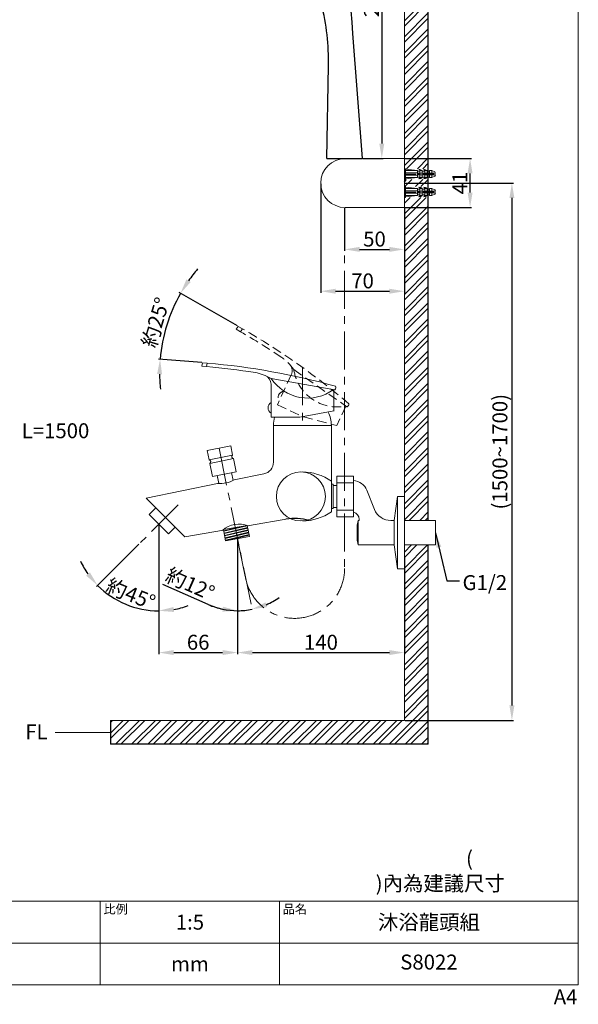
# Model space of a CAD drawing. Units: millimetres. Extents: x 1344 to 2394, y 91 to 1592.
# Drawn here: x 1926 to 2394, y 91 to 914 of the extents above; entities that cross this region are included whole.
import ezdxf

# ---------------------------------------------------------------- set-up
doc = ezdxf.new("R2010")
doc.units = ezdxf.units.MM
doc.linetypes.add('CENTER', pattern=[50.8, 31.75, -6.35, 6.35, -6.35])
doc.linetypes.add('HIDDEN', pattern=[9.525, 6.35, -3.175])
doc.layers.get('Defpoints').update_dxf_attribs({"color": 8})
for name, color, linetype, lineweight in [('C', 1, 'CENTER', 5), ('DIM', 3, 'Continuous', 5), ('I', 7, 'Continuous', 15), ('PH', 4, 'HIDDEN', 15), ('PV', 7, 'Continuous', 15)]:
    doc.layers.add(name, color=color, linetype=linetype, lineweight=lineweight)
doc.styles.add('ETCH', font='txt')
doc.styles.get("Standard").update_dxf_attribs({"font": 'arial.ttf'})
doc.dimstyles.new('ISO-25', dxfattribs={"dimtxt": 12.5, "dimasz": 12.5, "dimexe": 1.25, "dimexo": 0.625, "dimtad": 1, "dimtxsty": 'Standard', "dimcen": 2.5, "dimadec": 0, "dimazin": 0, "dimtfac": 1, "dimtmove": 0, "dimatfit": 3, "dimfxl": 1, "dimarcsym": 0})

# ---------------------------------------------------------------- blocks, each defined once
blk = doc.blocks.new('*D3')
at = {"layer": 'Defpoints', "color": 0, "transparency": 16777216}
for p in [(2052.59, 667.88), (2109.32, 657.73), (2112.81, 655.74), (2079.35, 627.32), (2083.35, 626.99)]:
    blk.add_point(p, dxfattribs=at)
at = {"layer": 'DIM', "color": 0, "lineweight": -2, "transparency": 16777216}
for p, q in [((2108.78, 658.04), (2059.86, 685.97)), ((2078.72, 627.37), (2042.62, 630.35))]:
    blk.add_line(p, q, dxfattribs=at)
for start, end in [(139.52744, 144.90389), (150.28035, 175.28035), (180.65681, 186.03326)]:
    blk.add_arc((2176.67, 619.28), 133.26, start, end, dxfattribs=at)
at = {"layer": 'DIM', "color": 0, "transparency": 16777216}
for points in [[(2069.4, 694.78), (2065.88, 697.02), (2060.94, 685.35)], [(2041.34, 617.83), (2045.51, 617.68), (2043.87, 630.25)]]:
    blk.add_solid(points, dxfattribs=at)
at = {"layer": 'DIM', "color": 0, "transparency": 16777216, "insert": (2041.7, 660.62), "char_height": 12.5, "attachment_point": 5, "rotation": 72.97305, "style": 'ETCH'}
blk.add_mtext('約25°', dxfattribs=at)
blk = doc.blocks.new('*D9')
at = {"layer": 'Defpoints', "color": 0, "transparency": 16777216}
for p in [(2093.17, 555.89), (2108.69, 480.18), (2108.69, 451.16), (2116.8, 420.37), (2121.1, 419.6)]:
    blk.add_point(p, dxfattribs=at)
at = {"layer": 'DIM', "color": 0, "lineweight": -2, "transparency": 16777216}
for p, q in [((2108.69, 450.53), (2108.69, 418.57)), ((2084.23, 425), (2046.24, 441.84))]:
    blk.add_line(p, q, dxfattribs=at)
for start, end in [(293.46838, 305.35545), (246.09547, 270), (246.22585, 258.11293), (270, 281.58131)]:
    blk.add_arc((2108.69, 480.18), 60.36, start, end, dxfattribs=at)
at = {"layer": 'DIM', "color": 0, "transparency": 16777216}
for points in [[(2096.47, 423.19), (2096.04, 419.05), (2108.69, 419.82)], [(2133.35, 422.83), (2132.1, 426.8), (2120.81, 421.05)]]:
    blk.add_solid(points, dxfattribs=at)
at = {"layer": 'DIM', "color": 0, "transparency": 16777216, "insert": (2068.44, 440.65), "char_height": 12.5, "attachment_point": 5, "rotation": 336.09547, "style": 'ETCH'}
blk.add_mtext('約12°', dxfattribs=at)
blk = doc.blocks.new('*D10')
at = {"layer": 'Defpoints', "color": 0, "transparency": 16777216}
for p in [(2059.04, 508.43), (2042.78, 492.17), (2026.52, 475.91), (2006.58, 429.47), (2042.78, 417.99)]:
    blk.add_point(p, dxfattribs=at)
at = {"layer": 'DIM', "color": 0, "lineweight": -2, "transparency": 16777216}
blk.add_line((2026.07, 475.47), (1990.7, 440.09), dxfattribs=at)
for start, end in [(205.19073, 215.09536), (225, 270), (279.90464, 289.80927)]:
    blk.add_arc((2042.78, 492.17), 72.4, start, end, dxfattribs=at)
at = {"layer": 'DIM', "color": 0, "transparency": 16777216}
for points in [[(1985.14, 451.89), (1981.95, 449.21), (1991.59, 440.98)], [(2055.41, 418.77), (2055.05, 422.93), (2042.78, 419.77)]]:
    blk.add_solid(points, dxfattribs=at)
at = {"layer": 'DIM', "color": 0, "transparency": 16777216, "insert": (2018.74, 432.32), "char_height": 12.5, "attachment_point": 5, "rotation": 338.11426, "style": 'ETCH'}
blk.add_mtext('約45°', dxfattribs=at)
blk = doc.blocks.new('*D11')
at = {"layer": 'Defpoints', "color": 0, "transparency": 16777216}
for p in [(2042.78, 492.17), (2108.69, 480.18), (2108.69, 384.81)]:
    blk.add_point(p, dxfattribs=at)
at = {"layer": 'DIM', "color": 0, "lineweight": -2, "transparency": 16777216}
for p, q in [((2042.78, 491.55), (2042.78, 383.56)), ((2108.69, 479.56), (2108.69, 383.56)), ((2055.28, 384.81), (2096.19, 384.81))]:
    blk.add_line(p, q, dxfattribs=at)
at = {"layer": 'DIM', "color": 0, "transparency": 16777216}
for points in [[(2055.28, 386.9), (2055.28, 382.73), (2042.78, 384.81)], [(2096.19, 386.9), (2096.19, 382.73), (2108.69, 384.81)]]:
    blk.add_solid(points, dxfattribs=at)
at = {"layer": 'DIM', "color": 0, "transparency": 16777216, "insert": (2075.73, 391.82), "char_height": 12.5, "attachment_point": 5}
blk.add_mtext('66', dxfattribs=at)
blk = doc.blocks.new('*D12')
at = {"layer": 'Defpoints', "color": 0, "transparency": 16777216}
for p in [(2108.69, 479.56), (2248.27, 464.83), (2248.27, 384.81)]:
    blk.add_point(p, dxfattribs=at)
at = {"layer": 'DIM', "color": 0, "lineweight": -2, "transparency": 16777216}
for p, q in [((2108.69, 478.93), (2108.69, 383.56)), ((2248.27, 464.21), (2248.27, 383.56)), ((2121.19, 384.81), (2235.77, 384.81))]:
    blk.add_line(p, q, dxfattribs=at)
at = {"layer": 'DIM', "color": 0, "transparency": 16777216}
for points in [[(2121.19, 386.9), (2121.19, 382.73), (2108.69, 384.81)], [(2235.77, 386.9), (2235.77, 382.73), (2248.27, 384.81)]]:
    blk.add_solid(points, dxfattribs=at)
at = {"layer": 'DIM', "color": 0, "transparency": 16777216, "insert": (2178.48, 391.82), "char_height": 12.5, "attachment_point": 5}
blk.add_mtext('140', dxfattribs=at)
blk = doc.blocks.new('*D15')
at = {"layer": 'Defpoints', "color": 0, "transparency": 16777216}
for p in [(2248.27, 798.13), (2303.27, 798.13), (2248.27, 757.13)]:
    blk.add_point(p, dxfattribs=at)
at = {"layer": 'DIM', "color": 0, "lineweight": -2, "transparency": 16777216}
for p, q in [((2248.9, 798.13), (2304.52, 798.13)), ((2303.27, 769.63), (2303.27, 785.63)), ((2248.9, 757.13), (2304.52, 757.13))]:
    blk.add_line(p, q, dxfattribs=at)
at = {"layer": 'DIM', "color": 0, "transparency": 16777216}
for points in [[(2301.19, 785.63), (2305.36, 785.63), (2303.27, 798.13)], [(2301.19, 769.63), (2305.36, 769.63), (2303.27, 757.13)]]:
    blk.add_solid(points, dxfattribs=at)
at = {"layer": 'DIM', "color": 0, "transparency": 16777216, "insert": (2296.37, 777.63), "char_height": 12.5, "attachment_point": 5, "rotation": 90}
blk.add_mtext('41', dxfattribs=at)
blk = doc.blocks.new('*D16')
at = {"layer": 'Defpoints', "color": 0, "transparency": 16777216}
for p in [(2198.27, 757.14), (2248.27, 757.13), (2248.27, 722.13)]:
    blk.add_point(p, dxfattribs=at)
at = {"layer": 'DIM', "color": 0, "lineweight": -2, "transparency": 16777216}
for p, q in [((2198.27, 756.51), (2198.27, 720.88)), ((2248.27, 756.51), (2248.27, 720.88)), ((2210.77, 722.13), (2235.77, 722.13))]:
    blk.add_line(p, q, dxfattribs=at)
at = {"layer": 'DIM', "color": 0, "transparency": 16777216}
for points in [[(2210.77, 724.22), (2210.77, 720.05), (2198.27, 722.13)], [(2235.77, 724.22), (2235.77, 720.05), (2248.27, 722.13)]]:
    blk.add_solid(points, dxfattribs=at)
at = {"layer": 'DIM', "color": 0, "transparency": 16777216, "insert": (2223.27, 729.14), "char_height": 12.5, "attachment_point": 5}
blk.add_mtext('50', dxfattribs=at)
blk = doc.blocks.new('*D17')
at = {"layer": 'Defpoints', "color": 0, "transparency": 16777216}
for p in [(2178.27, 777.63), (2248.27, 757.13), (2248.27, 687.13)]:
    blk.add_point(p, dxfattribs=at)
at = {"layer": 'DIM', "color": 0, "lineweight": -2, "transparency": 16777216}
for p, q in [((2178.27, 777.01), (2178.27, 685.88)), ((2248.27, 756.51), (2248.27, 685.88)), ((2190.77, 687.13), (2235.77, 687.13))]:
    blk.add_line(p, q, dxfattribs=at)
at = {"layer": 'DIM', "color": 0, "transparency": 16777216}
for points in [[(2190.77, 689.22), (2190.77, 685.05), (2178.27, 687.13)], [(2235.77, 689.22), (2235.77, 685.05), (2248.27, 687.13)]]:
    blk.add_solid(points, dxfattribs=at)
at = {"layer": 'DIM', "color": 0, "transparency": 16777216, "insert": (2213.27, 694.14), "char_height": 12.5, "attachment_point": 5}
blk.add_mtext('70', dxfattribs=at)
blk = doc.blocks.new('*D18')
at = {"layer": 'Defpoints', "color": 0, "transparency": 16777216}
for p in [(2248.27, 777.63), (2248.27, 328.05), (2338.27, 328.05)]:
    blk.add_point(p, dxfattribs=at)
at = {"layer": 'DIM', "color": 0, "lineweight": -2, "transparency": 16777216}
for p, q in [((2248.9, 777.63), (2339.52, 777.63)), ((2338.27, 765.13), (2338.27, 340.55)), ((2248.9, 328.05), (2339.52, 328.05))]:
    blk.add_line(p, q, dxfattribs=at)
at = {"layer": 'DIM', "color": 0, "transparency": 16777216}
for points in [[(2336.19, 765.13), (2340.36, 765.13), (2338.27, 777.63)], [(2336.19, 340.55), (2340.36, 340.55), (2338.27, 328.05)]]:
    blk.add_solid(points, dxfattribs=at)
at = {"layer": 'DIM', "color": 0, "transparency": 16777216, "insert": (2329.84, 552.84), "char_height": 12.5, "attachment_point": 5, "rotation": 90, "style": 'ETCH'}
blk.add_mtext('(1500~1700)', dxfattribs=at)
blk = doc.blocks.new('*D19')
at = {"layer": 'Defpoints', "color": 0, "transparency": 16777216}
for p in [(2169.34, 1063.13), (2213.27, 798.13), (2229.41, 798.13)]:
    blk.add_point(p, dxfattribs=at)
at = {"layer": 'DIM', "color": 0, "lineweight": -2, "transparency": 16777216}
for p, q in [((2169.96, 1063.13), (2230.66, 1063.13)), ((2229.41, 1050.63), (2229.41, 810.63)), ((2213.9, 798.13), (2230.66, 798.13))]:
    blk.add_line(p, q, dxfattribs=at)
at = {"layer": 'DIM', "color": 0, "transparency": 16777216}
for points in [[(2227.33, 1050.63), (2231.5, 1050.63), (2229.41, 1063.13)], [(2227.33, 810.63), (2231.5, 810.63), (2229.41, 798.13)]]:
    blk.add_solid(points, dxfattribs=at)
at = {"layer": 'DIM', "color": 0, "transparency": 16777216, "insert": (2222.4, 930.63), "char_height": 12.5, "attachment_point": 5, "rotation": 90}
blk.add_mtext('265', dxfattribs=at)

msp = doc.modelspace()

# ---------------------------------------------------------------- hatches: boundary and pattern name
at = {"true_color": 0x636466}
h = msp.add_hatch(dxfattribs=at)
h.set_pattern_fill('ANSI32', color=251)
h.set_pattern_definition([(45, (-9.604, -226.369), (-6.735192, 6.735192), []), (45, (-5.114, -226.369), (-6.735192, 6.735192), [])])
h.paths.add_polyline_path([(2268.273, 1066.166), (2248.273, 1066.166), (2248.273, 789.633), (2268.273, 789.633)])
h.paths.add_polyline_path([(2268.273, 780.633), (2248.273, 780.633), (2248.273, 774.633), (2268.273, 774.633)])
h.paths.add_polyline_path([(2268.273, 765.633), (2248.273, 765.633), (2248.273, 675.669), (2248.273, 495.36), (2268.273, 495.36)])
h.paths.add_polyline_path([(2248.273, 328.047), (2002.348, 328.047), (2002.348, 308.047), (2268.273, 308.047), (2268.273, 474.86), (2248.273, 474.86)])

# ---------------------------------------------------------------- linework, layer by layer
for p, q in [((2213.273, 798.133), (2205.273, 902.662)), ((2183.273, 798.133), (2184.755, 875.579)), ((2183.273, 798.133), (2213.273, 798.133)), ((2183.273, 798.133), (2213.273, 798.133))]:
    msp.add_line(p, q)
for centre, radius, start, end in [((1292.884, 833.724), 914.99, 4.320932, 13.879798), ((1984.792, 879.405), 200, 358.903865, 13.860377), ((2156.44, 455.262), 41.833, 73.176702, 100)]:
    msp.add_arc(centre, radius, start, end)
at = {"layer": 'C', "ltscale": 0.3}
for p, q in [((2248.273, 785.133), (2274.273, 785.133)), ((2248.273, 770.133), (2274.273, 770.133))]:
    msp.add_line(p, q, dxfattribs=at)
at = {"layer": 'C'}
for p, q in [((2162.923, 623.446), (2162.923, 574.916)), ((2093.174, 555.888), (2121.103, 419.605)), ((2162.923, 535.916), (2162.923, 535.878)), ((2059.043, 508.434), (2026.517, 475.907)), ((2042.78, 492.171), (2042.78, 417.99)), ((2108.689, 480.182), (2108.689, 424.085))]:
    msp.add_line(p, q, dxfattribs=at)
at = {"layer": 'Defpoints'}
for p, q in [((2268.273, 495.36), (2268.273, 1066.166)), ((2268.273, 308.047), (2268.273, 474.86)), ((2002.348, 328.047), (2002.348, 308.047)), ((2268.273, 308.047), (2002.348, 308.047))]:
    msp.add_line(p, q, dxfattribs=at)
at = {"layer": 'I'}
for p, q in [((2393.836, 1591.758), (2393.836, 106.91)), ((2248.273, 328.047), (2248.273, 1066.166)), ((2248.273, 328.047), (2002.348, 328.047)), ((1955.942, 318.047), (2002.348, 318.047)), ((2393.836, 176.758), (1343.836, 176.758)), ((1993.836, 176.758), (1993.836, 106.758)), ((2143.836, 176.758), (2143.836, 106.758)), ((2393.836, 176.758), (2393.836, 106.758)), ((2393.836, 141.758), (1543.836, 141.758)), ((2393.836, 106.758), (1343.836, 106.758)), ((2393.836, 106.758), (1343.836, 106.758))]:
    msp.add_line(p, q, dxfattribs=at)
at = {"layer": 'PH', "ltscale": 1.25}
for p, q in [((2107.602, 655.273), (2109.323, 657.731)), ((2107.602, 655.273), (2111.093, 653.285)), ((2109.323, 657.731), (2112.812, 655.739)), ((2111.093, 653.285), (2112.812, 655.739)), ((2155.761, 621.552), (2200.179, 590.45)), ((2153.679, 617.085), (2142.052, 592.152)), ((2142.052, 592.152), (2163.803, 582.009)), ((2199.347, 591.033), (2191.737, 574.712)), ((2163.803, 582.009), (2191.781, 574.7))]:
    msp.add_line(p, q, dxfattribs=at)
for centre, radius, start, end in [((1821.391, 148.888), 581.672, 56.112189, 60.128941), ((1817.437, 142.356), 592.291, 49.525352, 60.086054), ((2121.374, 597.727), 41.835, 34.715391, 54.422913), ((2146.428, 620.466), 8, 335, 42.226517), ((2192.063, 627.013), 36.71, 188.55478, 281.44522), ((2147.767, 598.203), 5.122, 95.791099, 214.208901), ((2199.409, 592.821), 2.493, 288.00382, 1.99618)]:
    msp.add_arc(centre, radius, start, end, dxfattribs=at)
at = {"layer": 'PV'}
for p, q in [((2248.273, 798.133), (2248.273, 757.133)), ((2248.273, 789.633), (2248.273, 780.633)), ((2249.273, 789.633), (2248.273, 789.633)), ((2249.273, 780.633), (2249.273, 789.633)), ((2259.273, 788.133), (2249.273, 789.133)), ((2249.273, 788.133), (2259.273, 788.133)), ((2249.273, 786.133), (2259.273, 786.133)), ((2249.273, 784.133), (2259.273, 784.133)), ((2259.273, 788.133), (2259.273, 782.133)), ((2259.273, 787.633), (2261.273, 787.633)), ((2259.273, 785.883), (2274.273, 785.883)), ((2259.273, 784.383), (2274.273, 784.383)), ((2259.273, 782.633), (2261.273, 782.633)), ((2261.273, 788.133), (2263.273, 788.133)), ((2261.273, 788.133), (2261.273, 785.883)), ((2261.273, 784.383), (2261.273, 782.133)), ((2263.273, 788.133), (2263.273, 785.883)), ((2263.273, 787.633), (2265.273, 787.633)), ((2263.273, 784.383), (2263.273, 782.133)), ((2263.273, 782.633), (2265.273, 782.633)), ((2265.273, 788.133), (2267.273, 788.133)), ((2265.273, 788.133), (2265.273, 785.883)), ((2265.273, 784.383), (2265.273, 782.133)), ((2267.273, 788.133), (2267.273, 785.883)), ((2267.273, 787.633), (2269.273, 787.633)), ((2267.273, 784.383), (2267.273, 782.133)), ((2267.273, 782.633), (2269.273, 782.633)), ((2269.273, 788.133), (2271.273, 788.133)), ((2269.273, 788.133), (2269.273, 785.883)), ((2269.273, 784.383), (2269.273, 782.133)), ((2269.575, 785.883), (2269.575, 784.383)), ((2270.575, 785.883), (2270.575, 784.383)), ((2271.273, 788.133), (2271.273, 785.883)), ((2271.273, 788.133), (2273.721, 786.909)), ((2271.273, 784.383), (2271.273, 782.133)), ((2273.721, 783.357), (2271.273, 782.133)), ((2274.273, 786.015), (2274.273, 785.883)), ((2274.273, 784.383), (2274.273, 784.251)), ((2248.273, 780.633), (2249.273, 780.633)), ((2248.273, 765.633), (2248.273, 774.633)), ((2248.273, 774.633), (2249.273, 774.633)), ((2249.273, 782.133), (2259.273, 782.133)), ((2259.273, 782.133), (2249.273, 781.133)), ((2249.273, 774.633), (2249.273, 765.633)), ((2261.273, 782.133), (2263.273, 782.133)), ((2265.273, 782.133), (2267.273, 782.133)), ((2269.273, 782.133), (2271.273, 782.133)), ((2259.273, 773.133), (2249.273, 774.133)), ((2249.273, 773.133), (2259.273, 773.133)), ((2249.273, 771.133), (2259.273, 771.133)), ((2249.273, 769.133), (2259.273, 769.133)), ((2249.273, 767.133), (2259.273, 767.133)), ((2259.273, 767.133), (2249.273, 766.133)), ((2259.273, 767.133), (2259.273, 773.133)), ((2259.273, 772.633), (2261.273, 772.633)), ((2259.273, 770.883), (2274.273, 770.883)), ((2259.273, 769.383), (2274.273, 769.383)), ((2259.273, 767.633), (2261.273, 767.633)), ((2261.273, 773.133), (2263.273, 773.133)), ((2261.273, 770.883), (2261.273, 773.133)), ((2261.273, 767.133), (2261.273, 769.383)), ((2261.273, 767.133), (2263.273, 767.133)), ((2263.273, 770.883), (2263.273, 773.133)), ((2263.273, 772.633), (2265.273, 772.633)), ((2263.273, 767.133), (2263.273, 769.383)), ((2263.273, 767.633), (2265.273, 767.633)), ((2265.273, 773.133), (2267.273, 773.133)), ((2265.273, 770.883), (2265.273, 773.133)), ((2265.273, 767.133), (2265.273, 769.383)), ((2265.273, 767.133), (2267.273, 767.133)), ((2267.273, 770.883), (2267.273, 773.133)), ((2267.273, 772.633), (2269.273, 772.633)), ((2267.273, 767.133), (2267.273, 769.383)), ((2267.273, 767.633), (2269.273, 767.633)), ((2269.273, 773.133), (2271.273, 773.133)), ((2269.273, 770.883), (2269.273, 773.133)), ((2269.273, 767.133), (2269.273, 769.383)), ((2269.273, 767.133), (2271.273, 767.133)), ((2269.575, 769.383), (2269.575, 770.883)), ((2270.575, 769.383), (2270.575, 770.883)), ((2271.273, 770.883), (2271.273, 773.133)), ((2273.721, 771.909), (2271.273, 773.133)), ((2271.273, 767.133), (2271.273, 769.383)), ((2271.273, 767.133), (2273.721, 768.357)), ((2274.273, 770.883), (2274.273, 771.015)), ((2274.273, 769.251), (2274.273, 769.383)), ((2249.273, 765.633), (2248.273, 765.633)), ((2078.825, 624.365), (2079.346, 627.319)), ((2079.346, 627.319), (2083.349, 626.989)), ((2082.829, 624.038), (2083.349, 626.989)), ((2078.825, 624.365), (2082.829, 624.038)), ((2136.723, 614.156), (2190.123, 604.74)), ((2136.723, 609.227), (2136.723, 581.716)), ((2189.123, 604.916), (2189.123, 586.908)), ((2160.723, 581.716), (2189.168, 586.916)), ((2136.723, 581.716), (2160.723, 581.716)), ((2138.673, 574.916), (2187.173, 574.916)), ((2138.673, 574.916), (2138.673, 544.075)), ((2187.173, 574.916), (2187.173, 528.166)), ((2102.971, 557.896), (2083.378, 553.881)), ((2083.378, 553.881), (2084.984, 546.044)), ((2102.971, 557.896), (2104.577, 550.059)), ((2104.577, 550.059), (2084.984, 546.044)), ((2105.179, 547.12), (2085.586, 543.105)), ((2105.179, 547.12), (2107.427, 536.148)), ((2085.586, 543.105), (2087.835, 532.133)), ((2107.427, 536.148), (2087.835, 532.133)), ((2091.606, 532.906), (2092.911, 526.538)), ((2091.606, 532.906), (2092.964, 526.28)), ((2103.656, 535.375), (2105.014, 528.749)), ((2130.681, 534.278), (2105.94, 529.208)), ((2187.173, 528.166), (2187.173, 502.666)), ((2191.673, 532.516), (2191.673, 498.316)), ((2191.673, 532.516), (2205.673, 532.516)), ((2205.673, 532.516), (2205.673, 498.316)), ((2091.931, 526.337), (2032.173, 514.091)), ((2187.173, 525.616), (2188.673, 525.616)), ((2188.673, 525.616), (2188.673, 505.216)), ((2188.673, 524.666), (2191.673, 524.666)), ((2191.673, 526.816), (2205.673, 526.816)), ((2216.986, 520.646), (2223.237, 504.501)), ((2064.7, 481.564), (2032.173, 514.091)), ((2239.673, 495.36), (2242.573, 515.41)), ((2242.573, 454.81), (2242.573, 515.41)), ((2242.573, 515.41), (2248.273, 515.41)), ((2248.273, 474.86), (2248.273, 515.41)), ((2040.305, 505.959), (2034.648, 500.303)), ((2187.173, 505.216), (2188.673, 505.216)), ((2188.673, 506.166), (2191.673, 506.166)), ((2191.673, 504.016), (2205.673, 504.016)), ((2050.912, 484.039), (2034.648, 500.303)), ((2152.556, 497.055), (2116.881, 490.765)), ((2162.923, 494.954), (2162.923, 494.916)), ((2191.673, 498.316), (2205.673, 498.316)), ((2209.673, 495.36), (2208.673, 491.41)), ((2209.673, 474.86), (2209.673, 495.36)), ((2209.72, 495.36), (2209.673, 495.36)), ((2239.673, 495.36), (2237.06, 495.36)), ((2239.673, 474.86), (2239.673, 495.36)), ((2239.673, 475.11), (2239.673, 495.11)), ((2274.273, 495.36), (2248.273, 495.36)), ((2274.273, 474.86), (2274.273, 495.36)), ((2056.569, 489.696), (2050.912, 484.039)), ((2096.882, 487.239), (2064.7, 481.564)), ((2096.791, 487.679), (2098.689, 478.419)), ((2116.737, 491.255), (2096.888, 487.755)), ((2096.982, 486.75), (2113.578, 490.698)), ((2097.082, 486.26), (2116.841, 490.961)), ((2097.384, 484.789), (2117.142, 489.49)), ((2097.484, 484.299), (2117.243, 489)), ((2097.785, 482.829), (2117.544, 487.53)), ((2097.886, 482.339), (2117.644, 487.04)), ((2116.783, 491.24), (2118.688, 481.945)), ((2208.673, 478.81), (2208.673, 491.41)), ((2098.187, 480.869), (2117.946, 485.57)), ((2098.287, 480.379), (2118.046, 485.08)), ((2098.589, 478.909), (2118.347, 483.61)), ((2098.689, 478.419), (2118.448, 483.12)), ((2118.688, 481.945), (2098.689, 478.419)), ((2209.673, 474.86), (2208.673, 478.81)), ((2239.673, 474.86), (2209.673, 474.86)), ((2239.673, 474.86), (2242.573, 454.81)), ((2248.273, 454.81), (2248.273, 474.86)), ((2274.273, 474.86), (2248.273, 474.86)), ((2242.573, 454.81), (2248.273, 454.81))]:
    msp.add_line(p, q, dxfattribs=at)
at = {"layer": 'PV', "linetype": 'CENTER'}
for p, q in [((2198.273, 755.068), (2198.273, 455.262)), ((2108.689, 479.557), (2115.476, 446.779))]:
    msp.add_line(p, q, dxfattribs=at)
at = {"layer": 'PV'}
msp.add_lwpolyline([(2248.273, 798.133), (2198.773, 798.133, 1), (2198.773, 757.133), (2248.273, 757.133)], format="xyb", dxfattribs=at)
msp.add_circle((2161.673, 515.416), 20.5, dxfattribs=at)
for centre, radius, start, end in [((2259.297, 787.301), 2.145, 22.840699, 56.899304), ((2259.633, 782.105), 7.042, 58.873088, 83.191966), ((2263.297, 787.301), 2.145, 22.840699, 56.899304), ((2263.633, 782.105), 7.042, 58.873088, 83.191966), ((2273.273, 786.015), 1, 0, 63.434949), ((2273.273, 784.251), 1, 296.565051, 0), ((2259.297, 782.966), 2.145, 303.100696, 337.159301), ((2259.633, 788.161), 7.042, 276.808034, 301.126912), ((2263.297, 782.966), 2.145, 303.100696, 337.159301), ((2263.633, 788.161), 7.042, 276.808034, 301.126912), ((2259.297, 772.301), 2.145, 22.840699, 56.899304), ((2259.633, 767.105), 7.042, 58.873088, 83.191966), ((2259.297, 767.966), 2.145, 303.100696, 337.159301), ((2259.633, 773.161), 7.042, 276.808034, 301.126912), ((2263.297, 772.301), 2.145, 22.840699, 56.899304), ((2263.633, 767.105), 7.042, 58.873088, 83.191966), ((2263.297, 767.966), 2.145, 303.100696, 337.159301), ((2263.633, 773.161), 7.042, 276.808034, 301.126912), ((2273.273, 771.015), 1, 0, 63.434949), ((2273.273, 769.251), 1, 296.565051, 0), ((2032.614, 36.875), 592.291, 74.525352, 85.086054), ((2033.437, 44.466), 581.672, 81.112189, 85.128941), ((2115.626, 578.03), 41.835, 59.715391, 79.422913), ((2128.723, 609.227), 8, 0, 67.226517), ((2167.316, 634.447), 36.71, 213.55478, 306.44522), ((2188.423, 606.563), 2.493, 313.00382, 26.99618), ((2139.345, 589.616), 5.122, 120.791099, 239.208901), ((2162.923, 574.916), 24.25, 0, 27.346963), ((2162.923, 574.916), 24.25, 163.715182, 180), ((2084.673, 544.449), 1.625, 304.201172, 78.961442), ((2105.49, 548.715), 1.625, 124.201172, 258.961442), ((2128.673, 544.075), 10, 281.581307, 0), ((2162.844, 493.852), 42.065, 54.662366, 89.89116), ((2093.905, 552.324), 26.061, 265.657806, 297.504809), ((2204.546, 515.088), 13.624, 24.075, 85.254928), ((2162.844, 536.981), 42.065, 270.10884, 305.337634), ((2236.982, 510.262), 14.903, 202.741052, 270.301206), ((2204.337, 496.157), 6.172, 1.012971, 76.803837), ((2209.723, 496.152), 0.793, 269.749449, 8.246275), ((2110.122, 470.736), 21.559, 69.370752, 130.751381)]:
    msp.add_arc(centre, radius, start, end, dxfattribs=at)
at = {"layer": 'PV', "linetype": 'CENTER'}
msp.add_arc((2156.44, 455.262), 41.833, 188.590984, 0, dxfattribs=at)

# ---------------------------------------------------------------- texts
at = {"layer": 'DIM', "char_height": 12.5, "attachment_point": 1}
for s, width, insert in [('L=1500', 69.322, (1928.065, 576.65)), ('G1/2', 51.95868, (2296.947, 449.6))]:
    msp.add_mtext_dynamic_manual_height_columns(s, width=width, gutter_width=12.5, heights=[0], dxfattribs=dict(at, insert=insert))
at = {"layer": 'I', "insert": (1931.051, 324.835), "char_height": 12.5, "attachment_point": 1}
msp.add_mtext_dynamic_manual_height_columns('FL', width=103.75693, gutter_width=12.5, heights=[0], dxfattribs=at)
at = {"layer": 'I', "style": 'ETCH'}
for s, insert, char_height, attachment_point in [('\\pxi1;(        )內為建議尺寸', (2332.378, 202.124), 12.5, 6), ('比例', (1996.445, 173.951), 7.5, 1), ('品名', (2146.445, 173.951), 7.5, 1), ('\\pxqc;1:5', (2068.836, 159.258), 12.5, 5), ('{\\T0.75;沐浴龍頭組}', (2268.836, 159.258), 12.5, 5), ('S8022', (2268.836, 124.258), 12.5, 5), ('\\pxqc;mm', (2068.836, 124.258), 12.5, 5), ('\\pxqc;A4', (2383.167, 96.782), 12.5, 5)]:
    msp.add_mtext(s, dxfattribs=dict(at, insert=insert, char_height=char_height, attachment_point=attachment_point))

# ---------------------------------------------------------------- dimensions: what is measured, and where the dimension line sits
at = {"layer": 'DIM'}
for base, p1, p2, picture, middle in [((2229.412, 798.133), (2169.34, 1063.133), (2213.273, 798.133), '*D19', (2222.405, 930.633)), ((2303.273, 798.133), (2248.273, 757.133), (2248.273, 798.133), '*D15', (2296.373, 777.633))]:
    dim = msp.add_linear_dim(base=base, p1=p1, p2=p2, angle=90, dimstyle='ISO-25', dxfattribs=at)
    dim.commit()
    dim.dimension.update_dxf_attribs({"geometry": picture, "text_midpoint": middle})
for base, p1, picture, middle in [((2248.273, 687.133), (2178.273, 777.633), '*D17', (2213.273, 694.14)), ((2248.273, 722.133), (2198.273, 757.139), '*D16', (2223.273, 729.14))]:
    dim = msp.add_linear_dim(base=base, p1=p1, p2=(2248.273, 757.133), dimstyle='ISO-25', dxfattribs=at)
    dim.commit()
    dim.dimension.update_dxf_attribs({"geometry": picture, "text_midpoint": middle})
dim = msp.add_linear_dim(base=(2338.273, 328.047), p1=(2248.273, 777.633), p2=(2248.273, 328.047), angle=90, text='(1500~1700)', dimstyle='ISO-25', override={"dimtxsty": 'ETCH'}, dxfattribs=at)
dim.commit()
dim.dimension.update_dxf_attribs({"geometry": '*D18', "text_midpoint": (2329.837, 552.84)})
for base, line1, line2, picture, middle in [((2052.591, 667.877), ((2079.346, 627.319), (2083.349, 626.989)), ((2109.323, 657.731), (2112.812, 655.739)), '*D3', (2049.256, 658.305)), ((2006.58, 429.471), ((2042.78, 492.171), (2042.78, 417.99)), ((2059.043, 508.434), (2026.517, 475.907)), '*D10', (2015.793, 424.989))]:
    dim = msp.add_angular_dim_2l(base=base, line1=line1, line2=line2, text='約<>', dimstyle='ISO-25', override={"dimtxsty": 'ETCH'}, dxfattribs=at)
    dim.commit()
    dim.dimension.update_dxf_attribs({"geometry": picture, "text_midpoint": middle, "dimtype": 162})
dim = msp.add_angular_dim_2l(base=(2116.798, 420.371), line1=((2093.174, 555.888), (2121.103, 419.605)), line2=((2108.689, 480.182), (2108.689, 451.156)), text='約<>', dimstyle='ISO-25', override={"dimtxsty": 'ETCH'}, dxfattribs=at)
dim.commit()
dim.dimension.update_dxf_attribs({"geometry": '*D9', "text_midpoint": (2068.437, 440.647)})
dim = msp.add_linear_dim(base=(2108.689, 384.815), p1=(2042.78, 492.171), p2=(2108.689, 480.182), text='66', dimstyle='ISO-25', dxfattribs=at)
dim.commit()
dim.dimension.update_dxf_attribs({"geometry": '*D11', "text_midpoint": (2075.734, 384.815), "dimtype": 160})
dim = msp.add_linear_dim(base=(2248.273, 384.815), p1=(2108.689, 479.557), p2=(2248.273, 464.835), text='140', dimstyle='ISO-25', dxfattribs=at)
dim.commit()
dim.dimension.update_dxf_attribs({"geometry": '*D12', "text_midpoint": (2178.481, 391.822)})

# ---------------------------------------------------------------- leaders
msp.add_leader([(2274.273, 485.11), (2283.797, 444.764), (2294.453, 444.764)], dimstyle='ISO-25', override={"dimgap": 0.625, "dimtad": 0}, dxfattribs=at)

doc.saveas('drawing.dxf')
